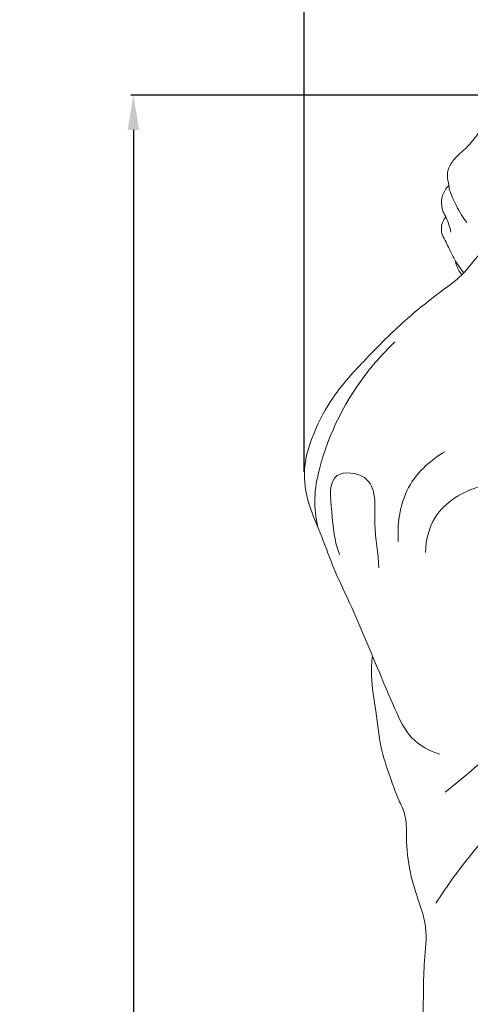
# Model space of a CAD drawing. Units: millimetres. Extents: x -3 to 1105, y -28 to 3255.
# Drawn here: x 532 to 623, y 2409 to 2609 of the extents above; entities that cross this region are included whole.
import ezdxf

# ---------------------------------------------------------------- set-up
doc = ezdxf.new("R2010")
doc.units = ezdxf.units.MM
doc.layers.get('0').update_dxf_attribs({"lineweight": 5})
doc.styles.add('Arial', font='arial.ttf')
doc.dimstyles.new('Dimension Style 01', dxfattribs={"dimtxt": 10, "dimasz": 7, "dimexe": 0.5, "dimexo": 0.5, "dimgap": 0.25, "dimtad": 1, "dimtoh": 1, "dimdec": 0, "dimzin": 1, "dimdsep": 46, "dimtxsty": 'Arial', "dimcen": 0.5, "dimazin": 0, "dimtfac": 1, "dimtdec": 4, "dimtix": 1, "dimtmove": 1, "dimatfit": 3, "dimfxl": 1, "dimtolj": 1, "dimtzin": 1, "dimarcsym": 0})

# ---------------------------------------------------------------- blocks, each defined once
blk = doc.blocks.new('*D2256')
at = {"color": 0, "lineweight": -2, "transparency": 16777216}
for p, q in [((640.46, 2593.22), (554.72, 2593.22)), ((555.22, 2586.22), (555.22, 1780.22)), ((684.31, 1773.22), (554.72, 1773.22))]:
    blk.add_line(p, q, dxfattribs=at)
at = {"color": 0, "transparency": 16777216}
for points in [[(554.05, 2586.22), (556.39, 2586.22), (555.22, 2593.22)], [(554.05, 1780.22), (556.39, 1780.22), (555.22, 1773.22)]]:
    blk.add_solid(points, dxfattribs=at)
at = {"layer": 'Defpoints', "color": 0, "transparency": 16777216}
for p in [(640.96, 2593.22), (555.22, 1773.22), (684.81, 1773.22)]:
    blk.add_point(p, dxfattribs=at)
at = {"color": 0, "transparency": 16777216, "insert": (549.86, 2183.22), "char_height": 10, "attachment_point": 5, "rotation": 90, "style": 'Arial'}
blk.add_mtext('\\A1;820', dxfattribs=at)
blk = doc.blocks.new('*D2257')
at = {"color": 0, "lineweight": -2, "transparency": 16777216}
for p, q in [((589.8, 2516.95), (589.8, 2835.86)), ((779.93, 2516.55), (779.93, 2835.86)), ((596.8, 2835.36), (772.93, 2835.36))]:
    blk.add_line(p, q, dxfattribs=at)
at = {"color": 0, "transparency": 16777216}
for points in [[(596.8, 2836.53), (596.8, 2834.2), (589.8, 2835.36)], [(772.93, 2836.53), (772.93, 2834.2), (779.93, 2835.36)]]:
    blk.add_solid(points, dxfattribs=at)
at = {"layer": 'Defpoints', "color": 0, "transparency": 16777216}
for p in [(779.93, 2835.36), (589.8, 2516.45), (779.93, 2516.05)]:
    blk.add_point(p, dxfattribs=at)
at = {"color": 0, "transparency": 16777216, "insert": (684.87, 2840.72), "char_height": 10, "attachment_point": 5, "style": 'Arial'}
blk.add_mtext('\\A1;190', dxfattribs=at)
blk = doc.blocks.new('KR-051_820_190_f')
for points, knots in [([(-44.99, -2.08), (-45.16, -1.76), (-45.73, -1.08), (-47.03, -0.65), (-48.27, -1.24), (-49.48, -2.21), (-51.3, -2.72), (-53.1, -3.42), (-54.66, -4.24), (-56.13, -5.07), (-57.92, -5.42), (-60.03, -6.23), (-61.46, -8.54), (-63.43, -10.82), (-65.7, -12.62), (-66.98, -14.65), (-67.32, -16.5), (-66.91, -17.85), (-66.83, -18.76), (-66.8, -19.06)], [0, 0, 0, 0, 1.384397, 3.338757, 4.668815, 6.472823, 9.255218, 11.79307, 13.879485, 16.035154, 18.186298, 20.863335, 24.380367, 28.22276, 32.480264, 35.395253, 37.218785, 39.513304, 40.701873, 40.701873, 40.701873, 40.701873]), ([(-66.9, -18.21), (-67.11, -18.44), (-67.79, -19.32), (-68.59, -21.16), (-68.25, -23.35), (-67.34, -24.89), (-66.85, -26.29), (-66.59, -27.22), (-66.48, -27.71)], [0, 0, 0, 0, 1.2149, 4.273967, 7.381163, 9.294542, 11.113856, 13.020466, 13.020466, 13.020466, 13.020466]), ([(-63.27, -25.8), (-64.05, -24.73), (-65.4, -22.56), (-66.4, -20.22), (-66.8, -19.06)], [0, 0, 0, 0, 5.078432, 9.756129, 9.756129, 9.756129, 9.756129]), ([(-67.52, -24.64), (-67.73, -24.89), (-68.45, -25.96), (-68.54, -28.02), (-67.45, -29.68), (-66.71, -31.35), (-65.67, -33.52), (-64.57, -35.1), (-63.88, -35.96)], [0, 0, 0, 0, 1.257813, 4.901227, 6.944358, 8.831907, 11.905151, 16.152257, 16.152257, 16.152257, 16.152257]), ([(-56.53, -29.3), (-57.37, -29.65), (-60.43, -31.14), (-63.1, -35.78), (-69.25, -40.25), (-76.17, -45.72), (-83.5, -53.17), (-90.28, -60.43), (-94.29, -68.09), (-96.68, -75.55), (-95.48, -82.9), (-92.5, -89.37), (-90.41, -95.54), (-86.23, -104.23), (-82.27, -113.77), (-78.15, -123.56), (-75, -130.58), (-70.8, -132.8), (-68.72, -133.47)], [0, 0, 0, 0, 3.459986, 12.81767, 19.490982, 32.50476, 46.623604, 59.573592, 70.337078, 79.641322, 89.028763, 97.997802, 107.008793, 113.972026, 134.939799, 146.457397, 155.128167, 163.511212, 163.511212, 163.511212, 163.511212]), ([(-65.57, -33.54), (-65.53, -33.78), (-65.3, -34.79), (-64.77, -35.73), (-64.26, -36.34)], [0, 0, 0, 0, 0.942157, 3.987742, 3.987742, 3.987742, 3.987742]), ([(-77.8, -49.95), (-79.67, -51.72), (-86.5, -59.14), (-92.18, -70.28), (-94.32, -81.6), (-93.85, -85.6), (-93.4, -87.51)], [0, 0, 0, 0, 9.881387, 38.641268, 46.2648, 53.79793, 53.79793, 53.79793, 53.79793]), ([(-67.73, -72.2), (-70.49, -73.82), (-76.14, -78.79), (-77.39, -86.42), (-77.13, -90.34)], [0, 0, 0, 0, 12.265708, 27.325074, 27.325074, 27.325074, 27.325074]), ([(-89.05, -93.03), (-90.06, -90.25), (-90.42, -85.49), (-91.58, -75.76), (-81, -76.88), (-82.5, -87.13), (-81.13, -92.72), (-81.05, -95.73)], [0, 0, 0, 0, 11.352681, 20.764449, 27.78311, 39.997998, 51.536605, 51.536605, 51.536605, 51.536605]), ([(-71.65, -92.57), (-71.54, -90.14), (-70.1, -83.73), (-64.01, -80.19), (-60.39, -79.19)], [0, 0, 0, 0, 9.327325, 23.722453, 23.722453, 23.722453, 23.722453]), ([(-82.37, -113.5), (-82.51, -114.86), (-82.72, -118.64), (-81.52, -125.01), (-80.88, -132.23), (-78.76, -138.13), (-77.26, -142.42), (-75.38, -146.01), (-75.6, -151.13), (-74.96, -157.19), (-73.03, -163.14), (-71.1, -169), (-71.94, -175.06), (-72.08, -182.89), (-72.1, -193.1), (-69.91, -205.63), (-67.16, -216.41), (-63.6, -223.49), (-61.57, -229.05), (-60.01, -236.42), (-57.92, -243.69), (-56.05, -250.6), (-56.92, -257.28), (-58.34, -263.97), (-59.97, -270.24), (-60.63, -275.95), (-60.1, -282.9), (-57.46, -290.53), (-55.22, -299.23), (-48.86, -306.93), (-40.85, -310.66), (-34.61, -314.47), (-27.01, -318.54), (-16.75, -321.53), (-5.38, -325.33), (4.99, -323.54), (15.25, -320), (24.49, -316.19), (32.35, -311.56), (38.9, -308.15), (46.46, -304.35), (52.96, -296.96), (55.95, -287.84), (56.75, -281.26), (56.78, -278.49)], [0, 0, 0, 0, 5.236933, 14.418467, 24.751867, 32.945755, 38.304594, 42.237733, 48.219975, 57.461687, 65.596019, 72.179062, 80.819441, 88.569302, 102.348551, 119.826227, 137.262865, 144.725393, 150.152706, 159.923549, 173.539357, 179.311758, 187.087006, 198.935438, 205.685836, 211.892389, 220.897239, 232.138619, 242.803129, 255.08115, 268.822162, 276.345959, 283.151802, 301.773604, 317.437485, 328.081271, 341.32509, 359.217287, 366.214067, 376.301549, 387.609595, 398.338882, 413.043208, 423.673537, 423.673537, 423.673537, 423.673537]), ([(-46.18, -116.35), (-46.63, -119.38), (-48.8, -126.68), (-58.49, -133.25), (-64.48, -138.67), (-67.66, -141.11)], [0, 0, 0, 0, 11.728565, 27.695072, 43.064307, 43.064307, 43.064307, 43.064307]), ([(-45.91, -122.06), (-47, -123.73), (-49, -127.52), (-51.35, -133.35), (-51.13, -140.5), (-56.34, -146.92), (-63.03, -154.15), (-67.29, -160.21), (-69.52, -163.65)], [0, 0, 0, 0, 7.620265, 16.440655, 23.813443, 34.045211, 46.486714, 62.201069, 62.201069, 62.201069, 62.201069])]:
    blk.add_open_spline(points, degree=3, knots=knots)

msp = doc.modelspace()

# ---------------------------------------------------------------- linework, layer by layer
msp.add_open_spline([(0, 0), (550, 0), (1100, 0), (1100, 1600), (1100, 3200), (550, 3200), (0, 3200), (0, 1600), (0, 0)], degree=2, knots=[0, 0, 0, 1092.102933, 1092.102933, 1974.886137, 1974.886137, 3066.98907, 3066.98907, 3949.772275, 3949.772275, 3949.772275])

# ---------------------------------------------------------------- block references
msp.add_blockref('KR-051_820_190_f', (685.95, 2593.22))

# ---------------------------------------------------------------- dimensions: what is measured, and where the dimension line sits
dim = msp.add_linear_dim(base=(779.93, 2835.36), p1=(589.8, 2516.45), p2=(779.93, 2516.05), dimstyle='Dimension Style 01')
dim.commit()
dim.dimension.update_dxf_attribs({"geometry": '*D2257', "text_midpoint": (684.87, 2840.72)})
dim = msp.add_linear_dim(base=(555.22, 1773.22), p1=(640.96, 2593.22), p2=(684.81, 1773.22), angle=90, dimstyle='Dimension Style 01')
dim.commit()
dim.dimension.update_dxf_attribs({"geometry": '*D2256', "text_midpoint": (549.86, 2183.22)})

doc.saveas('drawing.dxf')
